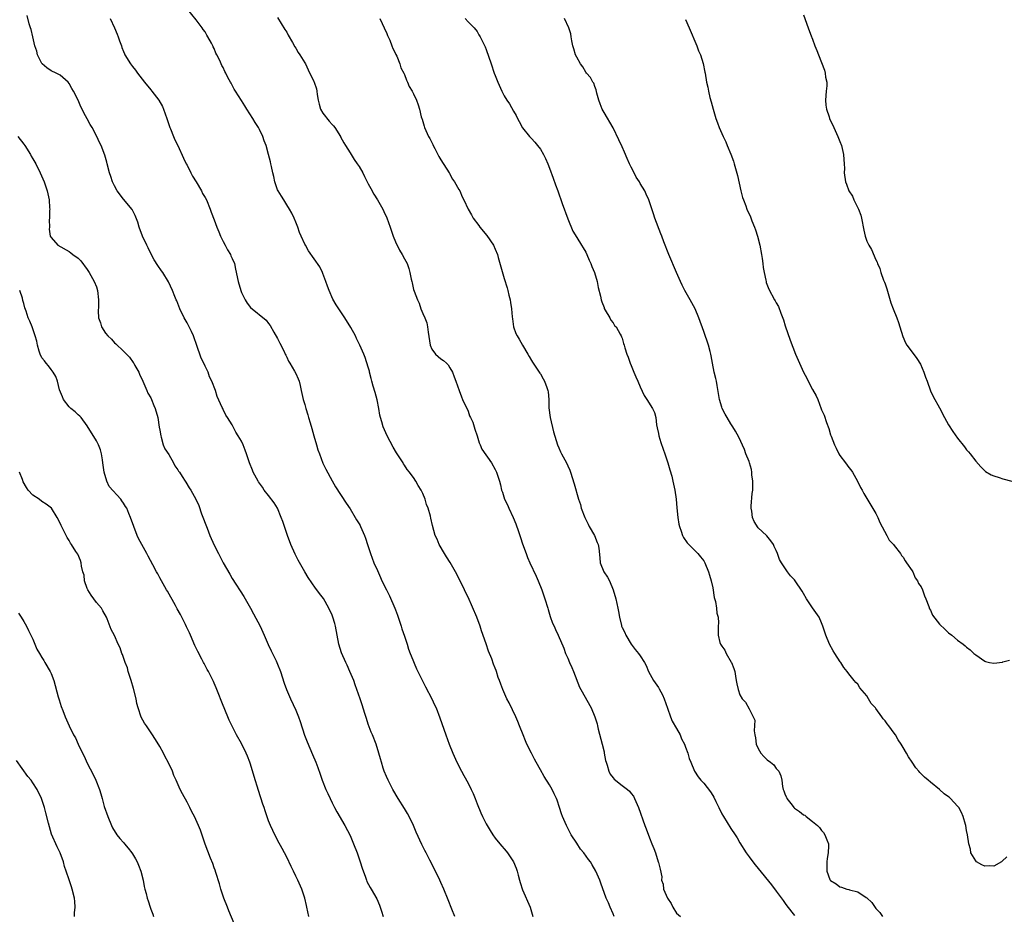
# Model space of a CAD drawing. Units: inches. Extents: x 2613000 to 2616000, y 1536000 to 1539000.
# Drawn here: x 2614624 to 2614841, y 1538557 to 1538755 of the extents above; entities that cross this region are included whole.
import ezdxf

# ---------------------------------------------------------------- set-up
doc = ezdxf.new("R2010")
doc.units = ezdxf.units.IN
doc.header["$MEASUREMENT"] = 0
doc.layers.add('LD26131536_10ft', color=122, linetype='Continuous')

msp = doc.modelspace()

# ---------------------------------------------------------------- linework, layer by layer
at = {"layer": 'LD26131536_10ft'}
for points, elevation in [([(2614755.23, 1538557), (2614755, 1538557.58), (2614754.33, 1538559), (2614754, 1538560), (2614753.51, 1538561), (2614752.33, 1538564.33), (2614752.05, 1538565), (2614751.18, 1538567), (2614750.37, 1538568.37), (2614750.02, 1538569), (2614749.56, 1538569.56), (2614748.56, 1538571), (2614747.84, 1538571.84), (2614747, 1538573.12), (2614745.79, 1538575), (2614745, 1538576.47), (2614744.7, 1538577), (2614743.84, 1538579), (2614743.61, 1538579.61), (2614743.2, 1538581), (2614742.64, 1538582.64), (2614742.5, 1538583), (2614742.04, 1538584.04), (2614741.56, 1538585), (2614741, 1538585.97), (2614739.83, 1538587.83), (2614739, 1538589.28), (2614738.06, 1538591), (2614737.7, 1538591.7), (2614737, 1538593), (2614736.01, 1538595), (2614735.71, 1538595.71), (2614735.14, 1538597), (2614734.36, 1538599), (2614733.99, 1538599.99), (2614733.54, 1538601), (2614732.06, 1538604.06), (2614731.57, 1538605), (2614730.69, 1538607), (2614730.22, 1538608.22), (2614729.96, 1538609), (2614729.68, 1538609.68), (2614729.28, 1538611), (2614729.19, 1538611.19), (2614729, 1538611.75), (2614728.62, 1538612.62), (2614728.22, 1538613.78), (2614727.5, 1538615.5), (2614727, 1538617.12), (2614726, 1538620), (2614725.68, 1538621), (2614724.96, 1538623), (2614723, 1538627.39), (2614722.47, 1538628.47), (2614722.24, 1538629), (2614721.18, 1538631.18), (2614720.22, 1538633), (2614719.06, 1538635.06), (2614718.28, 1538636.28), (2614717.79, 1538637), (2614716.62, 1538639), (2614716.16, 1538640.16), (2614715.78, 1538641), (2614715.17, 1538643.17), (2614714.83, 1538644.83), (2614714.72, 1538645.28), (2614714.22, 1538647), (2614713.84, 1538647.84), (2614713.51, 1538649), (2614713, 1538650.27), (2614712.64, 1538651), (2614711.99, 1538651.99), (2614711.51, 1538653), (2614711, 1538653.79), (2614710.43, 1538654.43), (2614710.12, 1538655), (2614709.58, 1538655.58), (2614709, 1538656.49), (2614708.77, 1538656.77), (2614708.66, 1538657), (2614708.11, 1538657.89), (2614707.23, 1538659.23), (2614706.51, 1538660.51), (2614705.16, 1538663), (2614704.25, 1538665), (2614703.96, 1538666.04), (2614703.66, 1538667), (2614703.53, 1538667.53), (2614703.3, 1538669), (2614702.93, 1538670.93), (2614702.53, 1538672.53), (2614702.09, 1538673.91), (2614701.79, 1538675), (2614701.65, 1538675.65), (2614701.27, 1538677), (2614701.23, 1538677.23), (2614701, 1538678.13), (2614700.29, 1538680.29), (2614700.01, 1538681), (2614699.16, 1538683), (2614698.43, 1538684.43), (2614698.17, 1538685), (2614697.12, 1538686.88), (2614695.84, 1538689), (2614693.9, 1538691.9), (2614693.15, 1538693.15), (2614692.33, 1538695), (2614691.98, 1538695.98), (2614691.65, 1538697), (2614691, 1538698.78), (2614690.91, 1538699), (2614690.28, 1538700.28), (2614687.8, 1538703.8), (2614687.14, 1538705), (2614687, 1538705.26), (2614686.22, 1538707), (2614685.83, 1538707.83), (2614685.45, 1538709), (2614685, 1538710.12), (2614684.64, 1538711), (2614684.11, 1538712.11), (2614683.6, 1538713), (2614683, 1538713.92), (2614682.34, 1538715), (2614681.85, 1538715.85), (2614681.12, 1538717), (2614681, 1538717.27), (2614680.38, 1538719), (2614680.15, 1538720.15), (2614679.93, 1538721), (2614679.61, 1538722.39), (2614679.52, 1538723), (2614679.42, 1538723.42), (2614679.01, 1538725), (2614678.43, 1538727), (2614678.03, 1538728.03), (2614677.7, 1538729), (2614677, 1538730.54), (2614676.75, 1538731), (2614676.05, 1538732.05), (2614675.51, 1538733), (2614674.22, 1538735), (2614673.73, 1538735.73), (2614673, 1538736.96), (2614671.68, 1538739), (2614671.44, 1538739.44), (2614671, 1538740.33), (2614670.73, 1538740.73), (2614670.57, 1538741), (2614670.02, 1538742.02), (2614669.55, 1538743), (2614669.35, 1538743.35), (2614669, 1538744.19), (2614668.69, 1538744.69), (2614668.22, 1538745.78), (2614667.6, 1538747), (2614667.36, 1538747.36), (2614667, 1538748.39), (2614666.79, 1538748.79), (2614666.72, 1538749), (2614666.43, 1538749.57), (2614665.62, 1538751), (2614665.37, 1538751.37), (2614665, 1538752.06), (2614664.59, 1538752.59), (2614664.32, 1538753), (2614663, 1538754.74), (2614661.11, 1538757.11)], 9170), ([(2614720.11, 1538557), (2614719.42, 1538558.58), (2614718.62, 1538560.62), (2614717.67, 1538563), (2614717, 1538564.49), (2614716.78, 1538565), (2614715.82, 1538567), (2614714.59, 1538569.41), (2614713.77, 1538571), (2614713.49, 1538571.49), (2614712.81, 1538572.81), (2614711.56, 1538575.56), (2614710.97, 1538577), (2614710.03, 1538579), (2614709.68, 1538579.68), (2614709, 1538580.82), (2614707.6, 1538583), (2614706.41, 1538585), (2614705.38, 1538587), (2614705, 1538587.86), (2614704.53, 1538589), (2614704.29, 1538589.71), (2614703.88, 1538591), (2614703.71, 1538591.71), (2614703.35, 1538593), (2614702.74, 1538595), (2614701.93, 1538597), (2614701.65, 1538597.65), (2614701, 1538599.35), (2614700.62, 1538600.62), (2614700.25, 1538601.75), (2614699.67, 1538603.67), (2614699.19, 1538605), (2614698.49, 1538607), (2614698.09, 1538608.09), (2614697.77, 1538609), (2614696.96, 1538611), (2614696.37, 1538612.37), (2614696.07, 1538613), (2614695.09, 1538615.09), (2614694.49, 1538617), (2614693.75, 1538621), (2614693.59, 1538621.59), (2614693.18, 1538623), (2614693, 1538623.45), (2614692.29, 1538625), (2614691.09, 1538627.09), (2614690.22, 1538628.22), (2614689.67, 1538629), (2614689.37, 1538629.37), (2614687.7, 1538631.7), (2614686.97, 1538632.97), (2614685.53, 1538635.53), (2614684.86, 1538636.86), (2614683.93, 1538639), (2614683.18, 1538641), (2614682.12, 1538644.12), (2614681.8, 1538645), (2614680.93, 1538647), (2614680.21, 1538648.21), (2614679, 1538649.84), (2614678.06, 1538651), (2614677.65, 1538651.65), (2614677, 1538652.51), (2614676.8, 1538652.8), (2614676.67, 1538653), (2614675.59, 1538655), (2614675.42, 1538655.42), (2614674.8, 1538657), (2614674.15, 1538659), (2614673.81, 1538659.81), (2614673.37, 1538661), (2614673, 1538661.79), (2614672.29, 1538663), (2614671.77, 1538663.77), (2614671, 1538665.41), (2614669.92, 1538667), (2614669.56, 1538667.56), (2614669, 1538668.79), (2614668.87, 1538669), (2614668.78, 1538669.22), (2614667.66, 1538671.66), (2614667.27, 1538673), (2614666.51, 1538675), (2614665.98, 1538675.98), (2614665.64, 1538677), (2614665, 1538678.31), (2614664.71, 1538679), (2614664.14, 1538680.14), (2614663.09, 1538683.09), (2614662.6, 1538684.6), (2614662.45, 1538685), (2614662.02, 1538686.02), (2614661.33, 1538687.33), (2614661, 1538687.88), (2614660.38, 1538689), (2614659.41, 1538691), (2614658.72, 1538692.72), (2614658.59, 1538693), (2614658.31, 1538693.69), (2614657.82, 1538695), (2614656.95, 1538696.95), (2614655.64, 1538699), (2614655.36, 1538699.36), (2614654.55, 1538700.55), (2614653.79, 1538701.79), (2614653, 1538703.2), (2614652.43, 1538704.43), (2614652.15, 1538705), (2614651.21, 1538707), (2614650.45, 1538709), (2614650.12, 1538710.12), (2614649.57, 1538711.57), (2614648.88, 1538712.88), (2614647, 1538715.19), (2614645.61, 1538717), (2614645, 1538718.1), (2614644.58, 1538719), (2614644.21, 1538720.21), (2614643.92, 1538721), (2614643.41, 1538723), (2614643.31, 1538723.31), (2614642.9, 1538724.9), (2614642.07, 1538727), (2614641.7, 1538727.7), (2614641.12, 1538729), (2614640.06, 1538731), (2614639.64, 1538731.64), (2614639, 1538732.87), (2614638.21, 1538734.21), (2614637.89, 1538735), (2614637.56, 1538735.56), (2614637.02, 1538737), (2614635.93, 1538739), (2614635.57, 1538739.57), (2614635, 1538740.69), (2614634.76, 1538741), (2614633, 1538742.54), (2614632.13, 1538743), (2614631, 1538743.48), (2614630.11, 1538744.11), (2614629.06, 1538745), (2614629, 1538745.07), (2614628.04, 1538747), (2614627.85, 1538747.85), (2614627.46, 1538749), (2614626.97, 1538751), (2614626.62, 1538752.62), (2614626.45, 1538753), (2614626.17, 1538753.83), (2614625.71, 1538755.71)], 9150), ([(2614644.07, 1538755), (2614645.01, 1538753), (2614645.59, 1538751.59), (2614645.85, 1538751), (2614646.08, 1538750.08), (2614646.55, 1538749), (2614646.62, 1538748.62), (2614647, 1538747.76), (2614647.21, 1538747.21), (2614647.32, 1538747), (2614648.52, 1538745), (2614649, 1538744.44), (2614649.64, 1538743.64), (2614650.05, 1538743), (2614651.61, 1538741), (2614653, 1538739.28), (2614653.25, 1538739), (2614654.79, 1538737), (2614655.58, 1538735.58), (2614655.85, 1538735), (2614656.55, 1538733), (2614657.18, 1538731), (2614657.34, 1538730.66), (2614658, 1538729), (2614658.3, 1538728.3), (2614658.98, 1538727), (2614660.25, 1538724.25), (2614660.82, 1538723), (2614661, 1538722.67), (2614661.81, 1538721), (2614662.24, 1538720.24), (2614663, 1538719), (2614664.18, 1538717), (2614664.45, 1538716.45), (2614665, 1538715.52), (2614665.28, 1538715), (2614666.1, 1538713), (2614666.32, 1538712.32), (2614667, 1538710.62), (2614667.59, 1538709), (2614668, 1538708), (2614668.37, 1538707), (2614669, 1538705.84), (2614669.42, 1538705), (2614669.97, 1538703.97), (2614670.57, 1538703), (2614670.69, 1538702.69), (2614671, 1538702.09), (2614671.45, 1538701), (2614671.73, 1538699.73), (2614672.26, 1538697), (2614672.84, 1538695), (2614673, 1538694.59), (2614673.8, 1538693), (2614674.25, 1538692.25), (2614675, 1538691.27), (2614678.46, 1538688.46), (2614679, 1538687.76), (2614679.32, 1538687.32), (2614680.16, 1538685.84), (2614681, 1538684.44), (2614681.45, 1538683.45), (2614682.4, 1538681.6), (2614682.69, 1538681), (2614682.77, 1538680.77), (2614683, 1538680.35), (2614683.42, 1538679.42), (2614683.72, 1538679), (2614684.75, 1538677.25), (2614685, 1538676.76), (2614685.55, 1538675.55), (2614685.73, 1538675), (2614685.93, 1538674.07), (2614686.2, 1538673), (2614686.66, 1538671), (2614687, 1538669.86), (2614687.23, 1538669), (2614687.63, 1538667.63), (2614687.84, 1538667), (2614688.18, 1538665.82), (2614688.57, 1538664.57), (2614688.98, 1538663), (2614689.56, 1538661), (2614689.9, 1538659.9), (2614690.2, 1538659), (2614690.98, 1538656.98), (2614691.64, 1538655.64), (2614693, 1538653.06), (2614693.76, 1538651.76), (2614696.12, 1538648.12), (2614697, 1538646.85), (2614698.13, 1538645), (2614698.43, 1538644.43), (2614699, 1538643.55), (2614699.19, 1538643.19), (2614699.3, 1538643), (2614700.16, 1538641), (2614700.38, 1538640.38), (2614700.8, 1538639), (2614701.46, 1538637), (2614702.25, 1538635), (2614703, 1538633.26), (2614703.71, 1538631.71), (2614704.02, 1538631), (2614704.99, 1538629), (2614705.67, 1538627.67), (2614706.84, 1538625), (2614707, 1538624.6), (2614707.43, 1538623.43), (2614707.89, 1538622.11), (2614708.26, 1538621), (2614708.42, 1538620.42), (2614709, 1538618.81), (2614709.59, 1538617), (2614709.9, 1538615.9), (2614710.26, 1538615), (2614710.44, 1538614.44), (2614711.61, 1538611.61), (2614713.6, 1538607.6), (2614715, 1538605), (2614715.63, 1538603.63), (2614715.94, 1538603), (2614716.81, 1538600.81), (2614718.09, 1538597), (2614718.84, 1538595), (2614719.66, 1538593), (2614720.54, 1538591), (2614721.55, 1538589), (2614722.08, 1538588.08), (2614723, 1538586.36), (2614723.68, 1538585), (2614724.1, 1538584.1), (2614724.55, 1538583), (2614725, 1538581.82), (2614725.83, 1538579.83), (2614726.2, 1538579), (2614727, 1538577.4), (2614727.23, 1538577), (2614727.9, 1538575.9), (2614728.48, 1538575), (2614729, 1538574.27), (2614730.01, 1538573), (2614731.39, 1538571.39), (2614731.7, 1538571), (2614733.04, 1538569), (2614733.62, 1538567.62), (2614733.85, 1538567), (2614734.08, 1538566.08), (2614734.39, 1538565), (2614734.5, 1538564.5), (2614735, 1538562.86), (2614736.72, 1538559), (2614737.32, 1538557)], 9160), ([(2614681, 1538755.24), (2614682.59, 1538752.59), (2614683, 1538752), (2614683.34, 1538751.34), (2614684.27, 1538749.73), (2614684.78, 1538748.78), (2614685, 1538748.46), (2614685.51, 1538747.51), (2614685.87, 1538747), (2614687, 1538745.22), (2614687.12, 1538745), (2614687.73, 1538743.73), (2614689, 1538741.15), (2614689.06, 1538741), (2614689.54, 1538739.54), (2614689.66, 1538739), (2614689.72, 1538738.28), (2614689.92, 1538737), (2614690.14, 1538736.14), (2614690.45, 1538735), (2614691, 1538734.14), (2614692.37, 1538732.37), (2614693, 1538731.64), (2614693.32, 1538731.32), (2614693.58, 1538731), (2614694.86, 1538729), (2614694.9, 1538728.9), (2614695.62, 1538727.62), (2614696, 1538727), (2614697, 1538725.41), (2614697.9, 1538723.9), (2614698.57, 1538723), (2614699, 1538722.36), (2614699.77, 1538721), (2614700.16, 1538720.16), (2614701, 1538718.59), (2614701.53, 1538717.53), (2614702.25, 1538716.25), (2614703.04, 1538715), (2614704.19, 1538713), (2614704.46, 1538712.46), (2614705.08, 1538711.08), (2614705.81, 1538709), (2614706.09, 1538708.09), (2614706.49, 1538707), (2614707, 1538705.74), (2614707.9, 1538703.9), (2614708.5, 1538703), (2614709, 1538702.01), (2614709.54, 1538701), (2614709.92, 1538699.92), (2614710.17, 1538699), (2614710.45, 1538697.55), (2614710.58, 1538697), (2614710.69, 1538696.69), (2614711, 1538695.22), (2614711.09, 1538694.91), (2614711.82, 1538693), (2614712.22, 1538692.22), (2614712.61, 1538691), (2614713, 1538689.97), (2614713.45, 1538689), (2614713.89, 1538687.89), (2614714.07, 1538687), (2614714.17, 1538685.83), (2614714.61, 1538683), (2614715, 1538682.09), (2614715.85, 1538681), (2614716.44, 1538680.44), (2614717, 1538679.95), (2614717.6, 1538679.6), (2614718.25, 1538679), (2614718.62, 1538678.62), (2614719, 1538678.01), (2614719.57, 1538677), (2614719.97, 1538675.97), (2614720.28, 1538675), (2614721.03, 1538673), (2614721.59, 1538671.59), (2614721.8, 1538671), (2614723, 1538668.39), (2614723.36, 1538667.36), (2614723.56, 1538667), (2614724.03, 1538665.97), (2614724.37, 1538665), (2614724.48, 1538664.48), (2614725.03, 1538663), (2614725.43, 1538661.43), (2614725.68, 1538661), (2614726.06, 1538660.06), (2614728.16, 1538657), (2614729, 1538655.59), (2614729.3, 1538655), (2614729.93, 1538653), (2614730.15, 1538652.15), (2614730.38, 1538651), (2614730.59, 1538650.59), (2614731.06, 1538649), (2614731.73, 1538647.73), (2614731.98, 1538647), (2614732.96, 1538644.96), (2614733.57, 1538643.57), (2614734.1, 1538641.9), (2614734.57, 1538640.57), (2614735, 1538639.17), (2614735.79, 1538637), (2614736.15, 1538636.15), (2614736.61, 1538635), (2614738.01, 1538632.01), (2614738.47, 1538631), (2614739.28, 1538629), (2614739.98, 1538627), (2614740.58, 1538625), (2614740.66, 1538624.66), (2614741.13, 1538623.13), (2614741.67, 1538621.67), (2614741.99, 1538621), (2614742.28, 1538620.28), (2614742.9, 1538619), (2614744.16, 1538616.16), (2614744.53, 1538615), (2614745, 1538613.95), (2614745.38, 1538613), (2614745.92, 1538611.92), (2614746.25, 1538611), (2614747.58, 1538607.58), (2614747.86, 1538607), (2614750.16, 1538603), (2614751, 1538601.02), (2614751.47, 1538599.47), (2614751.55, 1538599), (2614751.69, 1538598.31), (2614752.58, 1538595), (2614753, 1538593.31), (2614753.07, 1538593), (2614753.36, 1538591.36), (2614753.44, 1538591), (2614753.68, 1538590.32), (2614754.05, 1538589), (2614754.36, 1538588.36), (2614755, 1538587.53), (2614755.26, 1538587.26), (2614757, 1538585.87), (2614758.19, 1538585), (2614758.61, 1538584.61), (2614759, 1538584.07), (2614759.48, 1538583.48), (2614759.73, 1538583), (2614760.31, 1538581.69), (2614760.63, 1538581), (2614762, 1538577), (2614762.29, 1538576.29), (2614763, 1538574.32), (2614763.58, 1538573), (2614764, 1538572), (2614764.34, 1538571), (2614764.97, 1538569), (2614765, 1538568.84), (2614765.41, 1538567.41), (2614765.74, 1538565.74), (2614765.72, 1538565), (2614766.08, 1538564.08), (2614766.15, 1538563), (2614767.02, 1538561), (2614767.84, 1538559.84), (2614768.16, 1538559), (2614769, 1538557.72), (2614769.89, 1538557)], 9180), ([(2614703.52, 1538755), (2614704.09, 1538753.91), (2614704.49, 1538753), (2614704.63, 1538752.63), (2614705, 1538751.97), (2614705.27, 1538751.27), (2614705.4, 1538751), (2614705.73, 1538750.27), (2614706.22, 1538749), (2614706.41, 1538748.41), (2614707, 1538747.32), (2614707.09, 1538747.09), (2614707.26, 1538746.74), (2614707.96, 1538745), (2614708.18, 1538744.18), (2614708.86, 1538743), (2614709, 1538742.68), (2614709.41, 1538741.41), (2614709.68, 1538741), (2614710.01, 1538740.01), (2614710.71, 1538739), (2614711, 1538738.4), (2614711.64, 1538737), (2614711.98, 1538735.98), (2614712.32, 1538735), (2614712.69, 1538733.31), (2614712.79, 1538733), (2614712.85, 1538732.85), (2614713, 1538732.28), (2614713.3, 1538731.3), (2614713.38, 1538731), (2614713.67, 1538730.33), (2614714.31, 1538729), (2614714.57, 1538728.57), (2614715, 1538727.65), (2614715.24, 1538727.24), (2614715.33, 1538727), (2614715.66, 1538726.34), (2614716.59, 1538724.59), (2614717, 1538723.86), (2614718.82, 1538721), (2614718.88, 1538720.88), (2614719, 1538720.71), (2614719.58, 1538719.58), (2614720.01, 1538719), (2614721, 1538717.31), (2614721.16, 1538717), (2614721.69, 1538715.69), (2614722.05, 1538715), (2614723.02, 1538713), (2614723.74, 1538711.74), (2614724.13, 1538711), (2614725.37, 1538709.37), (2614725.6, 1538709), (2614727.17, 1538707.17), (2614728.63, 1538705), (2614729, 1538704.17), (2614729.48, 1538703), (2614729.68, 1538702.32), (2614730.24, 1538700.24), (2614731, 1538697.66), (2614731.64, 1538695.64), (2614731.79, 1538695), (2614731.99, 1538694.01), (2614732.26, 1538693), (2614732.38, 1538692.38), (2614732.59, 1538691), (2614732.76, 1538689.24), (2614732.78, 1538688.78), (2614733.02, 1538687), (2614733.56, 1538685.56), (2614733.81, 1538685), (2614734.27, 1538684.27), (2614735, 1538682.95), (2614736.18, 1538681), (2614736.46, 1538680.46), (2614737, 1538679.61), (2614737.22, 1538679.22), (2614737.35, 1538679), (2614738.13, 1538677.87), (2614738.69, 1538677), (2614738.82, 1538676.82), (2614739, 1538676.63), (2614739.58, 1538675.58), (2614739.88, 1538675), (2614740.35, 1538673.65), (2614740.63, 1538673), (2614740.71, 1538672.71), (2614740.83, 1538671), (2614740.84, 1538669.16), (2614741.1, 1538667), (2614741.85, 1538663.85), (2614742.72, 1538661), (2614743, 1538660.32), (2614743.43, 1538659.43), (2614743.65, 1538659), (2614744.74, 1538657), (2614745, 1538656.38), (2614745.44, 1538655.44), (2614745.61, 1538655), (2614746.42, 1538652.42), (2614747.4, 1538649), (2614747.8, 1538647.8), (2614747.97, 1538647), (2614748.74, 1538645), (2614749, 1538644.5), (2614749.48, 1538643.48), (2614749.75, 1538643), (2614750.92, 1538641), (2614751.47, 1538639.47), (2614751.71, 1538639), (2614751.83, 1538638.17), (2614752.05, 1538636.05), (2614752.14, 1538635), (2614752.96, 1538633), (2614753.8, 1538631.8), (2614754.18, 1538631), (2614755.05, 1538629), (2614755.64, 1538627), (2614756.03, 1538625), (2614756.21, 1538624.21), (2614756.4, 1538623), (2614756.84, 1538621.16), (2614756.89, 1538621), (2614757, 1538620.72), (2614757.58, 1538619.58), (2614757.78, 1538619), (2614759, 1538617), (2614759.87, 1538615.87), (2614760.64, 1538615), (2614761, 1538614.43), (2614761.96, 1538613), (2614762.32, 1538612.32), (2614762.85, 1538611), (2614763.9, 1538609), (2614765, 1538607.49), (2614765.19, 1538607.19), (2614765.88, 1538605.88), (2614766.26, 1538605), (2614767, 1538602.94), (2614767.67, 1538601), (2614768.06, 1538600.06), (2614769, 1538598.44), (2614769.8, 1538597), (2614770.13, 1538596.13), (2614770.76, 1538595), (2614771, 1538594.34), (2614771.52, 1538593), (2614771.79, 1538591.79), (2614772.16, 1538591), (2614772.95, 1538589), (2614773.74, 1538587.74), (2614774.39, 1538587), (2614775, 1538586.39), (2614776.48, 1538584.48), (2614777, 1538583.63), (2614777.25, 1538583.25), (2614777.69, 1538582.31), (2614778.33, 1538581), (2614779, 1538579.64), (2614779.34, 1538579), (2614781, 1538576.38), (2614781.94, 1538575), (2614782.35, 1538574.35), (2614783, 1538573.23), (2614784.38, 1538571), (2614785, 1538570.1), (2614785.81, 1538569), (2614786.37, 1538568.37), (2614787, 1538567.52), (2614789.94, 1538563.94), (2614791, 1538562.55), (2614792.5, 1538560.5), (2614793, 1538559.82), (2614793.32, 1538559.32), (2614795, 1538557.19)], 9190), ([(2614722.35, 1538755), (2614723, 1538754.31), (2614724.37, 1538753), (2614725, 1538752.13), (2614725.41, 1538751.41), (2614725.69, 1538751), (2614726.11, 1538750.11), (2614726.77, 1538748.77), (2614727, 1538748.19), (2614728.08, 1538745), (2614728.79, 1538743), (2614729, 1538742.44), (2614729.58, 1538741), (2614730.48, 1538739), (2614731, 1538737.99), (2614731.57, 1538737), (2614732.17, 1538736.17), (2614733, 1538734.6), (2614733.61, 1538733.61), (2614733.91, 1538733), (2614734.29, 1538732.29), (2614735, 1538730.9), (2614736.53, 1538729), (2614736.76, 1538728.76), (2614737, 1538728.54), (2614737.73, 1538727.73), (2614738.36, 1538727), (2614739, 1538726.22), (2614739.66, 1538725), (2614740.11, 1538724.11), (2614740.6, 1538723), (2614741, 1538721.99), (2614741.8, 1538719.8), (2614742.33, 1538718.33), (2614742.78, 1538717), (2614743.76, 1538714.24), (2614745, 1538710.83), (2614746.15, 1538708.15), (2614747, 1538706.7), (2614748.07, 1538705), (2614748.41, 1538704.41), (2614749, 1538703.48), (2614749.23, 1538703), (2614749.75, 1538701.75), (2614750.12, 1538701), (2614750.33, 1538700.33), (2614750.93, 1538699), (2614751.47, 1538697), (2614751.7, 1538695.7), (2614752.2, 1538693.8), (2614752.36, 1538693), (2614752.5, 1538692.5), (2614753, 1538691.25), (2614753.06, 1538691.06), (2614753.27, 1538690.73), (2614754.25, 1538689), (2614754.49, 1538688.49), (2614755, 1538687.88), (2614755.34, 1538687.34), (2614755.66, 1538687), (2614756.6, 1538685.4), (2614756.8, 1538685), (2614756.84, 1538684.84), (2614757, 1538684.49), (2614757.31, 1538683.31), (2614757.43, 1538683), (2614757.63, 1538682.37), (2614758.03, 1538681), (2614758.31, 1538680.31), (2614758.78, 1538679), (2614759, 1538678.5), (2614759.6, 1538677), (2614760.02, 1538676.02), (2614760.49, 1538675), (2614761, 1538673.77), (2614761.89, 1538671.89), (2614762.44, 1538671), (2614763.71, 1538669), (2614764.16, 1538668.16), (2614764.43, 1538667), (2614764.58, 1538665.42), (2614764.75, 1538664.75), (2614765, 1538663.48), (2614765.08, 1538663), (2614765.53, 1538661.53), (2614766.04, 1538660.04), (2614766.44, 1538659), (2614767.09, 1538657), (2614767.5, 1538655.5), (2614767.93, 1538654.07), (2614768.2, 1538653), (2614768.32, 1538652.32), (2614768.63, 1538651), (2614768.9, 1538649), (2614769.07, 1538647.07), (2614769.29, 1538645), (2614769.52, 1538643.52), (2614769.63, 1538643), (2614770.03, 1538641.97), (2614770.32, 1538641), (2614770.52, 1538640.52), (2614771.38, 1538639.38), (2614773, 1538637.73), (2614773.69, 1538637), (2614774.29, 1538636.29), (2614775, 1538635.41), (2614775.14, 1538635.14), (2614775.21, 1538635), (2614776.02, 1538633), (2614776.26, 1538632.26), (2614776.63, 1538631), (2614777, 1538629.42), (2614777.3, 1538627.3), (2614777.59, 1538626.41), (2614777.82, 1538625), (2614777.88, 1538623.88), (2614778.17, 1538623), (2614778.28, 1538621.72), (2614778.22, 1538621), (2614778.19, 1538620.19), (2614778.18, 1538619), (2614778.57, 1538617.43), (2614778.71, 1538617), (2614778.84, 1538616.84), (2614779, 1538616.57), (2614779.68, 1538615.68), (2614779.98, 1538615), (2614781.09, 1538613.09), (2614781.12, 1538613), (2614781.64, 1538611.64), (2614781.83, 1538611), (2614782.04, 1538609.96), (2614782.18, 1538609), (2614782.27, 1538608.27), (2614782.57, 1538607), (2614783, 1538605.83), (2614783.48, 1538605), (2614784.22, 1538604.22), (2614785, 1538602.79), (2614785.91, 1538601), (2614786.25, 1538600.25), (2614786.11, 1538597.89), (2614786.27, 1538597), (2614786.39, 1538596.39), (2614786.57, 1538595), (2614787, 1538594.03), (2614787.59, 1538593), (2614788.26, 1538592.26), (2614789, 1538591.54), (2614789.76, 1538591), (2614790.43, 1538590.43), (2614791, 1538589.63), (2614791.58, 1538589), (2614792.02, 1538588.02), (2614792.2, 1538587), (2614792.37, 1538585.63), (2614792.54, 1538585), (2614792.7, 1538584.7), (2614793, 1538583.78), (2614793.27, 1538583.27), (2614793.35, 1538583), (2614794.51, 1538581.49), (2614794.9, 1538581), (2614795, 1538580.89), (2614796.14, 1538580.15), (2614797, 1538579.41), (2614797.28, 1538579.28), (2614797.63, 1538579), (2614799, 1538577.94), (2614800.12, 1538577), (2614800.57, 1538576.57), (2614801, 1538575.92), (2614801.46, 1538575.46), (2614801.74, 1538575), (2614802.14, 1538573.86), (2614802.51, 1538573), (2614802.54, 1538572.54), (2614802.49, 1538571), (2614802.24, 1538569.76), (2614802.14, 1538569), (2614802.19, 1538568.19), (2614802.16, 1538567), (2614802.84, 1538565.16), (2614802.91, 1538565), (2614803, 1538564.89), (2614804.2, 1538564.2), (2614805, 1538563.52), (2614805.43, 1538563.43), (2614806.59, 1538563), (2614807, 1538562.9), (2614807.16, 1538562.84), (2614809, 1538562.39), (2614810.82, 1538561.18), (2614811, 1538561.08), (2614812.08, 1538560.08), (2614813, 1538558.74), (2614813.84, 1538557.84), (2614814.44, 1538557)], 9200), ([(2614841.89, 1538570.11), (2614840.84, 1538569.16), (2614840.73, 1538569), (2614839, 1538568.04), (2614838.12, 1538568.12), (2614837, 1538568.06), (2614836.39, 1538568.39), (2614835.19, 1538569), (2614835, 1538569.22), (2614833.96, 1538571), (2614833.82, 1538571.82), (2614833.52, 1538573), (2614833.21, 1538575), (2614833, 1538575.94), (2614832.82, 1538577), (2614832.72, 1538577.28), (2614832.26, 1538579), (2614831.9, 1538579.9), (2614831.25, 1538581), (2614831, 1538581.31), (2614829.41, 1538583), (2614829.19, 1538583.19), (2614829, 1538583.36), (2614828.03, 1538584.03), (2614827, 1538585), (2614825, 1538586.59), (2614824.53, 1538587), (2614823.68, 1538587.68), (2614822.71, 1538588.71), (2614822.48, 1538589), (2614821.78, 1538589.78), (2614821, 1538591.02), (2614820.2, 1538592.2), (2614819.77, 1538593), (2614819, 1538594.26), (2614818.58, 1538595), (2614817.9, 1538595.9), (2614817.29, 1538597), (2614817, 1538597.37), (2614815.86, 1538599), (2614815.44, 1538599.44), (2614815, 1538600.09), (2614814.56, 1538600.56), (2614814.31, 1538601), (2614813, 1538602.83), (2614812.86, 1538603), (2614811.91, 1538603.91), (2614811.36, 1538605), (2614811, 1538605.6), (2614809.42, 1538607.42), (2614809, 1538608.22), (2614808.56, 1538608.56), (2614808.21, 1538609), (2614807, 1538610.47), (2614806.64, 1538611), (2614805.9, 1538611.9), (2614805.24, 1538613), (2614805.12, 1538613.12), (2614803.96, 1538615), (2614803.56, 1538615.56), (2614802.77, 1538617), (2614801.92, 1538619), (2614801.69, 1538619.69), (2614801.29, 1538621), (2614801, 1538621.74), (2614800.44, 1538623), (2614799, 1538625.03), (2614797.69, 1538627), (2614797, 1538628.19), (2614796.69, 1538628.69), (2614795.15, 1538631), (2614795, 1538631.2), (2614794.13, 1538632.13), (2614793.5, 1538633), (2614792.15, 1538635), (2614791.71, 1538635.71), (2614791.28, 1538637), (2614791, 1538637.69), (2614790.54, 1538638.54), (2614790.39, 1538639), (2614789.81, 1538639.81), (2614788.92, 1538640.92), (2614788.87, 1538641), (2614787, 1538642.68), (2614786.11, 1538644.11), (2614785.75, 1538645), (2614785.6, 1538646.4), (2614785.48, 1538647), (2614785.5, 1538647.5), (2614785.72, 1538650.28), (2614785.8, 1538651), (2614785.85, 1538651.85), (2614785.82, 1538653), (2614785.64, 1538654.36), (2614785.61, 1538655), (2614785.53, 1538655.53), (2614785.1, 1538657), (2614785, 1538657.29), (2614784.32, 1538659), (2614783.96, 1538659.96), (2614782.72, 1538662.72), (2614782.04, 1538664.04), (2614781.45, 1538665), (2614781, 1538665.63), (2614780.2, 1538667), (2614779.76, 1538667.76), (2614779.1, 1538669), (2614779, 1538669.28), (2614778.47, 1538671), (2614778.29, 1538672.29), (2614777.93, 1538674.07), (2614777.79, 1538675), (2614777.66, 1538675.66), (2614777.32, 1538677), (2614776.91, 1538679), (2614776.65, 1538680.65), (2614776.56, 1538681), (2614776.39, 1538681.61), (2614776.04, 1538683), (2614775, 1538686), (2614773.92, 1538689), (2614773.08, 1538691), (2614772.34, 1538692.34), (2614771.99, 1538693), (2614770.86, 1538695), (2614770.22, 1538696.22), (2614769.85, 1538697), (2614768.98, 1538699), (2614767.31, 1538703), (2614766.2, 1538705.8), (2614765.74, 1538707), (2614765.55, 1538707.55), (2614764.22, 1538711), (2614763.93, 1538711.93), (2614762.88, 1538715), (2614762.27, 1538716.27), (2614761.99, 1538717), (2614761, 1538718.62), (2614760.81, 1538719), (2614760.06, 1538720.06), (2614759.63, 1538721), (2614759, 1538722.22), (2614758.63, 1538723), (2614758.13, 1538724.13), (2614757.55, 1538725.55), (2614757, 1538726.75), (2614756.25, 1538728.25), (2614755, 1538730.9), (2614753, 1538734.28), (2614752.61, 1538735), (2614752.18, 1538736.18), (2614751.87, 1538737), (2614751.44, 1538738.56), (2614751.29, 1538739.29), (2614751, 1538740), (2614750.73, 1538740.73), (2614750.55, 1538741), (2614750, 1538742), (2614749.15, 1538743), (2614749, 1538743.21), (2614748.33, 1538744.33), (2614747.82, 1538745), (2614747, 1538746.46), (2614746.74, 1538747), (2614746.36, 1538748.36), (2614746.11, 1538749), (2614745.89, 1538750.11), (2614745.77, 1538751), (2614745.65, 1538751.65), (2614745.26, 1538753), (2614744.29, 1538755)], 9210), ([(2614771, 1538754.78), (2614771.78, 1538753), (2614773.49, 1538749), (2614773.87, 1538747.87), (2614774.27, 1538747), (2614774.87, 1538745.13), (2614775.22, 1538743.22), (2614775.29, 1538743), (2614775.6, 1538741), (2614775.89, 1538739.89), (2614776.04, 1538739), (2614776.38, 1538737.62), (2614776.65, 1538736.65), (2614777.06, 1538735.06), (2614777.69, 1538733), (2614778.04, 1538732.03), (2614778.43, 1538731), (2614779.28, 1538729), (2614779.85, 1538727.85), (2614780.19, 1538727), (2614781, 1538725.11), (2614781.56, 1538723.55), (2614781.73, 1538723), (2614782.42, 1538720.42), (2614783.2, 1538717), (2614783.58, 1538715.58), (2614783.77, 1538715), (2614784.27, 1538713.73), (2614784.53, 1538713), (2614785.29, 1538711.29), (2614785.63, 1538710.37), (2614786.18, 1538709), (2614786.4, 1538708.4), (2614786.85, 1538707), (2614787.36, 1538705), (2614787.74, 1538703), (2614787.88, 1538702.12), (2614788.04, 1538701), (2614788.14, 1538700.14), (2614788.34, 1538699), (2614788.71, 1538697.29), (2614788.75, 1538697), (2614788.8, 1538696.8), (2614789.33, 1538695.33), (2614790.65, 1538693), (2614790.79, 1538692.79), (2614791, 1538692.34), (2614791.47, 1538691.47), (2614791.98, 1538690.02), (2614792.58, 1538688.58), (2614793, 1538687.22), (2614794.1, 1538684.1), (2614795.28, 1538681), (2614796.12, 1538679), (2614797.04, 1538677), (2614797.72, 1538675.72), (2614798.06, 1538675), (2614799, 1538673.22), (2614799.79, 1538671.79), (2614800.14, 1538671), (2614800.93, 1538668.93), (2614801, 1538668.7), (2614801.57, 1538667.57), (2614802.07, 1538665.93), (2614802.6, 1538664.6), (2614803, 1538663.22), (2614803.06, 1538663.06), (2614803.11, 1538662.89), (2614803.84, 1538661), (2614804.23, 1538660.23), (2614804.79, 1538659), (2614805, 1538658.66), (2614806.29, 1538657), (2614807, 1538656.03), (2614807.47, 1538655.47), (2614807.79, 1538655), (2614808.96, 1538653), (2614809.62, 1538651.62), (2614809.99, 1538651), (2614810.29, 1538650.29), (2614811, 1538649.16), (2614813, 1538645.83), (2614813.38, 1538645), (2614813.86, 1538643.86), (2614815.42, 1538641), (2614815.94, 1538639.94), (2614816.84, 1538639), (2614817, 1538638.78), (2614818.43, 1538637), (2614818.62, 1538636.62), (2614819, 1538636.19), (2614819.41, 1538635.41), (2614819.74, 1538635), (2614821, 1538633.19), (2614821.1, 1538633), (2614821.68, 1538631.68), (2614822.19, 1538631), (2614822.41, 1538630.41), (2614823, 1538629.67), (2614823.28, 1538629), (2614823.67, 1538627.67), (2614823.98, 1538627), (2614824.65, 1538625.35), (2614824.82, 1538624.82), (2614825, 1538624.53), (2614825.46, 1538623.46), (2614827, 1538621.47), (2614828.25, 1538620.25), (2614829, 1538619.56), (2614829.76, 1538619), (2614831, 1538617.94), (2614832.21, 1538617), (2614832.69, 1538616.69), (2614833, 1538616.4), (2614833.81, 1538615.81), (2614834.61, 1538615), (2614835, 1538614.7), (2614837, 1538613.28), (2614837.2, 1538613.2), (2614838.06, 1538613), (2614839, 1538612.81), (2614840.91, 1538613.09), (2614841, 1538613.1), (2614842.49, 1538613.51)], 9220), ([(2614797, 1538755.86), (2614798.02, 1538753), (2614798.76, 1538751), (2614798.84, 1538750.84), (2614799, 1538750.44), (2614799.53, 1538749), (2614799.98, 1538747.98), (2614800.32, 1538747), (2614801.62, 1538743.62), (2614801.81, 1538743), (2614801.9, 1538742.1), (2614802.13, 1538741), (2614802.14, 1538740.14), (2614802.01, 1538739), (2614801.86, 1538737), (2614801.94, 1538735.94), (2614802.08, 1538735), (2614802.68, 1538733.32), (2614802.78, 1538733), (2614803.73, 1538731), (2614804.61, 1538729), (2614805, 1538727.91), (2614805.36, 1538727), (2614805.86, 1538725), (2614805.9, 1538723.9), (2614806, 1538723), (2614806.04, 1538721.96), (2614806, 1538721), (2614806.27, 1538719), (2614806.52, 1538718.52), (2614807.01, 1538717), (2614807.82, 1538715.82), (2614808.15, 1538715), (2614809.11, 1538713), (2614809.63, 1538711.63), (2614809.82, 1538711), (2614810.31, 1538708.31), (2614810.59, 1538707), (2614811, 1538705.9), (2614811.42, 1538705), (2614812.04, 1538704.04), (2614813, 1538701.8), (2614813.25, 1538701.25), (2614813.31, 1538701), (2614813.85, 1538699.85), (2614814.06, 1538699), (2614814.68, 1538697.32), (2614814.87, 1538696.87), (2614815, 1538696.51), (2614815.42, 1538695.42), (2614816.29, 1538692.29), (2614816.76, 1538691), (2614817.6, 1538689), (2614817.97, 1538687.97), (2614818.27, 1538687), (2614818.9, 1538684.9), (2614819.5, 1538683.5), (2614819.81, 1538683), (2614821, 1538681.4), (2614822.04, 1538680.04), (2614822.8, 1538678.8), (2614823.58, 1538677), (2614823.95, 1538675.95), (2614824.26, 1538675), (2614825, 1538672.92), (2614825.62, 1538671.62), (2614827, 1538669.14), (2614828.11, 1538667), (2614829, 1538665.37), (2614829.95, 1538663.95), (2614831, 1538662.48), (2614832.52, 1538660.52), (2614833, 1538659.87), (2614833.42, 1538659.42), (2614833.75, 1538659), (2614835, 1538657.37), (2614836.13, 1538656.13), (2614837, 1538655.26), (2614837.14, 1538655.14), (2614838.39, 1538654.39), (2614839, 1538654.14), (2614840.2, 1538653.8), (2614841, 1538653.49), (2614842.94, 1538653)], 9230), ([(2614623.66, 1538729), (2614625, 1538727.32), (2614625.22, 1538727), (2614626.46, 1538725), (2614626.65, 1538724.65), (2614627, 1538724.09), (2614627.62, 1538723), (2614628.62, 1538721), (2614629.47, 1538719), (2614630.17, 1538717), (2614630.58, 1538715), (2614630.7, 1538713.3), (2614630.71, 1538713), (2614630.66, 1538712.66), (2614630.7, 1538711), (2614630.59, 1538710.59), (2614630.66, 1538709), (2614630.58, 1538708.58), (2614630.84, 1538707), (2614631, 1538706.73), (2614632.47, 1538705), (2614635, 1538703.64), (2614635.37, 1538703.37), (2614635.81, 1538703), (2614637, 1538702.13), (2614637.55, 1538701.55), (2614639, 1538699.65), (2614639.4, 1538699), (2614640.53, 1538697), (2614641, 1538695.83), (2614641.26, 1538695), (2614641.51, 1538693), (2614641.44, 1538691.44), (2614641.43, 1538690.57), (2614641.49, 1538689), (2614641.91, 1538687.91), (2614642.15, 1538687), (2614643, 1538685.64), (2614643.55, 1538685), (2614644.31, 1538684.31), (2614645, 1538683.52), (2614645.3, 1538683.3), (2614647, 1538681.66), (2614648.31, 1538680.31), (2614649.15, 1538679.15), (2614649.24, 1538679), (2614649.49, 1538678.51), (2614650.34, 1538677), (2614650.55, 1538676.55), (2614651.24, 1538675), (2614652.16, 1538673), (2614652.39, 1538672.39), (2614653, 1538671.37), (2614653.18, 1538671), (2614653.69, 1538669.69), (2614654.01, 1538669), (2614654.53, 1538667), (2614654.87, 1538664.87), (2614655, 1538664.24), (2614655.19, 1538663), (2614655.3, 1538662.7), (2614655.76, 1538661), (2614656.08, 1538660.08), (2614657, 1538658.85), (2614658.05, 1538657), (2614658.33, 1538656.33), (2614659, 1538655.48), (2614659.16, 1538655.16), (2614659.32, 1538655), (2614659.96, 1538654.04), (2614660.59, 1538653), (2614660.76, 1538652.76), (2614661.51, 1538651.51), (2614661.85, 1538651), (2614662.98, 1538648.98), (2614663.59, 1538647.59), (2614664.22, 1538645.78), (2614664.66, 1538644.66), (2614665, 1538643.7), (2614665.42, 1538642.58), (2614666.06, 1538641), (2614667, 1538638.83), (2614667.94, 1538637), (2614669, 1538634.97), (2614670.46, 1538632.46), (2614671, 1538631.49), (2614673.52, 1538627.52), (2614673.81, 1538627), (2614675, 1538624.96), (2614675.7, 1538623.7), (2614677.13, 1538621), (2614678, 1538619), (2614678.93, 1538616.93), (2614679.56, 1538615.56), (2614680.68, 1538613.32), (2614681, 1538612.6), (2614681.61, 1538611), (2614682.43, 1538608.43), (2614682.95, 1538607), (2614683.81, 1538605), (2614685, 1538602.48), (2614685.61, 1538601), (2614685.98, 1538599.98), (2614686.95, 1538596.95), (2614687.49, 1538595.49), (2614688.67, 1538592.67), (2614689.42, 1538591), (2614689.85, 1538589.85), (2614690.37, 1538588.37), (2614690.83, 1538587), (2614691.64, 1538585), (2614692.09, 1538584.09), (2614692.55, 1538583), (2614693, 1538582.07), (2614693.56, 1538581), (2614694.06, 1538580.06), (2614695.85, 1538577), (2614697, 1538574.85), (2614697.71, 1538573), (2614698.52, 1538571), (2614699, 1538569.7), (2614699.24, 1538569), (2614699.61, 1538567.61), (2614700.38, 1538565.62), (2614700.58, 1538565), (2614700.7, 1538564.7), (2614701.38, 1538563.38), (2614701.65, 1538563), (2614702.87, 1538560.87), (2614703.48, 1538559.47), (2614703.64, 1538559), (2614703.88, 1538558.12), (2614704.26, 1538557)], 9140), ([(2614687.85, 1538557), (2614687.47, 1538559), (2614687.39, 1538559.39), (2614686.99, 1538561), (2614686.3, 1538563), (2614685.42, 1538565), (2614685, 1538565.86), (2614684.48, 1538567), (2614684, 1538568), (2614683, 1538570.05), (2614682.49, 1538571), (2614682, 1538572), (2614681, 1538573.81), (2614679.91, 1538575.91), (2614679.43, 1538577), (2614679, 1538578.08), (2614678.24, 1538580.24), (2614678.01, 1538581), (2614677.73, 1538581.73), (2614676.75, 1538584.75), (2614675.85, 1538587.85), (2614675, 1538590.57), (2614674.85, 1538591), (2614674.35, 1538592.35), (2614674.04, 1538593), (2614673, 1538595.09), (2614671.91, 1538597), (2614670.29, 1538600.29), (2614669.19, 1538603), (2614669, 1538603.53), (2614667.6, 1538607), (2614667.41, 1538607.42), (2614667, 1538608.43), (2614666.82, 1538608.82), (2614666.5, 1538609.5), (2614665.73, 1538611), (2614665.45, 1538611.45), (2614665, 1538612.34), (2614664.76, 1538612.76), (2614664.66, 1538613), (2614664.29, 1538613.71), (2614663.38, 1538615.38), (2614662.72, 1538616.72), (2614661.74, 1538619), (2614661.53, 1538619.53), (2614660.89, 1538620.89), (2614660.65, 1538621.35), (2614659.55, 1538623.55), (2614658.86, 1538624.86), (2614658.44, 1538625.56), (2614656.7, 1538628.7), (2614656.5, 1538629), (2614655, 1538631.65), (2614654.56, 1538632.56), (2614654.3, 1538633), (2614653.48, 1538634.52), (2614652.42, 1538636.42), (2614652.16, 1538637), (2614651.02, 1538639.02), (2614650.32, 1538640.32), (2614650.03, 1538641), (2614649.25, 1538643), (2614648.54, 1538645), (2614648.18, 1538645.82), (2614647.69, 1538647), (2614647.43, 1538647.43), (2614647, 1538648.1), (2614646.64, 1538648.64), (2614646.38, 1538649), (2614643.83, 1538651.83), (2614643.31, 1538653), (2614642.74, 1538655), (2614642.5, 1538656.5), (2614642.46, 1538657), (2614642.33, 1538657.67), (2614642.14, 1538659), (2614641.9, 1538659.9), (2614641.47, 1538661), (2614641, 1538661.88), (2614639, 1538665.22), (2614637.64, 1538667), (2614637.35, 1538667.35), (2614637, 1538667.63), (2614636.29, 1538668.29), (2614635.38, 1538669), (2614635, 1538669.37), (2614633.75, 1538671), (2614633.55, 1538671.55), (2614632.89, 1538673.11), (2614632.41, 1538675), (2614632.04, 1538676.04), (2614631.46, 1538677), (2614631, 1538677.61), (2614630.42, 1538678.42), (2614629.91, 1538679), (2614629.53, 1538679.53), (2614629, 1538680.17), (2614628.59, 1538681), (2614628.38, 1538681.62), (2614627.99, 1538683), (2614627.84, 1538683.84), (2614627.51, 1538685), (2614626.81, 1538687), (2614626.3, 1538688.3), (2614625.99, 1538689), (2614625.53, 1538690.47), (2614625.24, 1538691.24), (2614625, 1538692.17), (2614624.81, 1538692.81), (2614624.68, 1538693.32), (2614624.09, 1538695)], 9130), ([(2614671.44, 1538555.44), (2614670.22, 1538558.22), (2614669.9, 1538559), (2614669.12, 1538561), (2614668.46, 1538563), (2614668.15, 1538564.15), (2614667.35, 1538566.65), (2614667.2, 1538567.2), (2614667, 1538567.69), (2614666.67, 1538568.67), (2614666.19, 1538569.81), (2614665, 1538572.92), (2614663.98, 1538575.98), (2614663.55, 1538577), (2614662.65, 1538579), (2614662.08, 1538580.08), (2614661.63, 1538581), (2614661, 1538582.15), (2614660.03, 1538584.03), (2614659.5, 1538585), (2614658.61, 1538587), (2614658.1, 1538588.1), (2614657.77, 1538589), (2614656.83, 1538591), (2614656.18, 1538592.18), (2614655.79, 1538593), (2614655, 1538594.43), (2614654.04, 1538596.04), (2614653.27, 1538597.27), (2614652.04, 1538599), (2614651.64, 1538599.64), (2614650.92, 1538600.92), (2614650.22, 1538603), (2614649.95, 1538603.95), (2614649.75, 1538605), (2614649.22, 1538607.22), (2614648.69, 1538609), (2614648.52, 1538609.48), (2614648.05, 1538611), (2614647.84, 1538611.84), (2614647.36, 1538613), (2614646.76, 1538614.76), (2614646.63, 1538615), (2614646.22, 1538616.22), (2614645.85, 1538617), (2614645, 1538618.95), (2614644.3, 1538620.3), (2614643.38, 1538622.62), (2614643.21, 1538623), (2614642.41, 1538624.41), (2614642.1, 1538625), (2614641, 1538626.19), (2614640.44, 1538627), (2614639.82, 1538627.82), (2614639.13, 1538629), (2614639, 1538629.34), (2614638.42, 1538631), (2614638.28, 1538632.28), (2614638.05, 1538633), (2614637.73, 1538634.27), (2614637.67, 1538635), (2614637.5, 1538635.5), (2614636.89, 1538636.89), (2614636.51, 1538637.48), (2614635.5, 1538639), (2614635.28, 1538639.28), (2614635, 1538639.87), (2614634.56, 1538640.56), (2614634.33, 1538641), (2614633.7, 1538642.3), (2614633.22, 1538643.22), (2614633, 1538643.74), (2614632.37, 1538645), (2614631.07, 1538647), (2614629.92, 1538647.92), (2614629, 1538648.53), (2614628.37, 1538649), (2614627, 1538649.9), (2614625.99, 1538651), (2614625.56, 1538651.56), (2614624.83, 1538652.83), (2614624.68, 1538653.32), (2614624.07, 1538655)], 9120), ([(2614623.86, 1538623.86), (2614624.41, 1538623), (2614625, 1538622.03), (2614625.56, 1538621), (2614626.05, 1538620.05), (2614627, 1538618.11), (2614627.43, 1538617), (2614627.9, 1538615.9), (2614628.43, 1538615), (2614629, 1538614.1), (2614629.41, 1538613.41), (2614629.67, 1538613), (2614630.8, 1538611), (2614630.86, 1538610.86), (2614631, 1538610.55), (2614631.6, 1538609), (2614632.61, 1538605.39), (2614632.77, 1538604.77), (2614633.25, 1538603.25), (2614633.63, 1538602.37), (2614634.14, 1538601), (2614635, 1538599), (2614635.98, 1538597), (2614636.38, 1538596.38), (2614636.97, 1538595), (2614637.97, 1538593), (2614638.34, 1538592.34), (2614639, 1538590.8), (2614640.3, 1538588.3), (2614640.88, 1538587), (2614641.66, 1538585), (2614642, 1538584), (2614642.25, 1538583), (2614642.74, 1538581.26), (2614643.5, 1538579), (2614644.31, 1538577), (2614644.53, 1538576.53), (2614645.51, 1538575), (2614646.16, 1538574.16), (2614647, 1538573.28), (2614647.24, 1538573), (2614648.04, 1538572.04), (2614648.86, 1538571), (2614649, 1538570.79), (2614649.66, 1538569.66), (2614649.99, 1538569), (2614650.27, 1538568.27), (2614650.8, 1538567), (2614651.36, 1538565), (2614651.56, 1538563.56), (2614651.72, 1538563), (2614651.97, 1538562.03), (2614652.18, 1538561), (2614652.43, 1538560.43), (2614652.86, 1538559), (2614653, 1538558.6), (2614653.48, 1538557.48), (2614653.6, 1538557)], 9110), ([(2614636.18, 1538557), (2614636.2, 1538557.8), (2614636.32, 1538559), (2614636.26, 1538560.26), (2614636.17, 1538561), (2614635.67, 1538563), (2614635.49, 1538563.49), (2614635, 1538565.08), (2614634.36, 1538567), (2614634, 1538568), (2614633.74, 1538569), (2614633.02, 1538570.98), (2614632.34, 1538572.34), (2614631.14, 1538575.14), (2614630.42, 1538577.58), (2614629.86, 1538579.86), (2614629.56, 1538581), (2614628.9, 1538583), (2614627.92, 1538585), (2614627, 1538586.48), (2614626.61, 1538587), (2614625.87, 1538587.87), (2614623.36, 1538591.36)], 9100)]:
    msp.add_lwpolyline(points, dxfattribs=dict(at, elevation=elevation))

doc.saveas('drawing.dxf')
